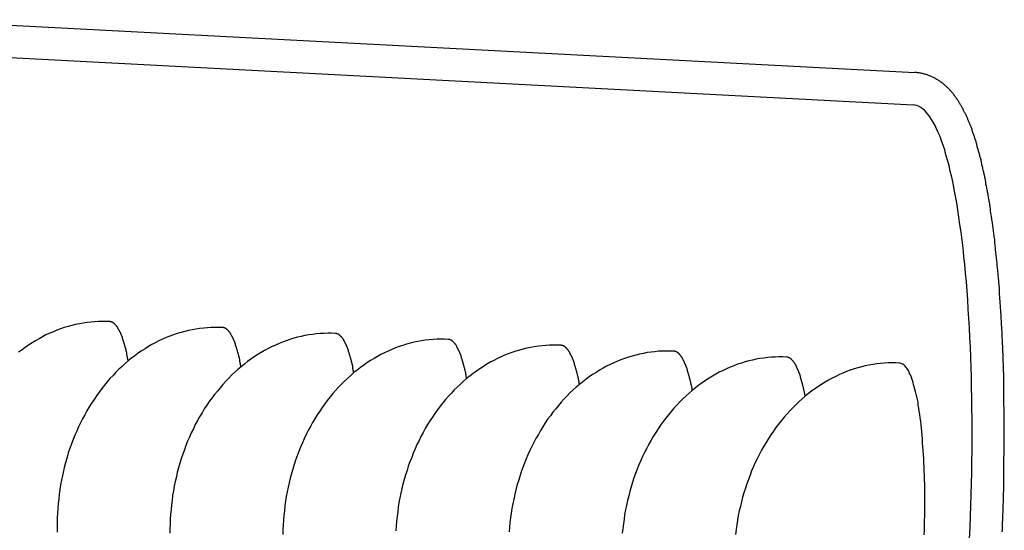
# Model space of a CAD drawing. Extents: x 239 to 8983, y 80 to 6566.
# Drawn here: x 1939 to 1971, y 481 to 498 of the extents above; entities that cross this region are included whole.
import ezdxf

# ---------------------------------------------------------------- set-up
doc = ezdxf.new("R2010")
doc.units = 0
doc.header["$LTSCALE"] = 250
doc.layers.add('SJC', color=1, linetype='CONTINUOUS')

msp = doc.modelspace()

# ---------------------------------------------------------------- linework, layer by layer
at = {"layer": 'SJC'}
for p, q in [((1935.853, 497.666), (1968.324, 495.965)), ((1935.799, 496.626), (1968.269, 494.924))]:
    msp.add_line(p, q, dxfattribs=at)
for points in [[(1971.14, 481.165, 0), (1971.15, 481.217, 0), (1971.15, 481.269, 0), (1971.15, 481.32, 0), (1971.15, 481.372, 0), (1971.15, 481.424, 0), (1971.15, 481.476, 0), (1971.16, 481.528, 0), (1971.16, 481.58, 0), (1971.16, 481.632, 0), (1971.16, 481.684, 0), (1971.16, 481.736, 0), (1971.17, 481.788, 0), (1971.17, 481.84, 0), (1971.17, 481.893, 0), (1971.17, 481.945, 0), (1971.17, 481.997, 0), (1971.17, 482.05, 0), (1971.18, 482.102, 0), (1971.18, 482.154, 0), (1971.18, 482.207, 0), (1971.18, 482.259, 0), (1971.18, 482.312, 0), (1971.18, 482.365, 0), (1971.18, 482.417, 0), (1971.19, 482.47, 0), (1971.19, 482.523, 0), (1971.19, 482.575, 0), (1971.19, 482.628, 0), (1971.19, 482.681, 0), (1971.19, 482.734, 0), (1971.19, 482.787, 0), (1971.19, 482.84, 0), (1971.19, 482.892, 0), (1971.2, 482.945, 0), (1971.2, 482.998, 0), (1971.2, 483.051, 0), (1971.2, 483.104, 0), (1971.2, 483.157, 0), (1971.2, 483.21, 0), (1971.2, 483.263, 0), (1971.2, 483.316, 0), (1971.2, 483.37, 0), (1971.2, 483.423, 0), (1971.2, 483.476, 0), (1971.2, 483.529, 0), (1971.2, 483.582, 0), (1971.21, 483.635, 0), (1971.21, 483.688, 0), (1971.21, 483.741, 0), (1971.21, 483.794, 0), (1971.21, 483.848, 0), (1971.21, 483.901, 0), (1971.21, 483.954, 0), (1971.21, 484.007, 0), (1971.21, 484.06, 0), (1971.21, 484.113, 0), (1971.21, 484.167, 0), (1971.21, 484.22, 0), (1971.21, 484.273, 0), (1971.21, 484.326, 0), (1971.21, 484.379, 0), (1971.21, 484.432, 0), (1971.21, 484.486, 0), (1971.21, 484.539, 0), (1971.21, 484.592, 0), (1971.21, 484.645, 0), (1971.21, 484.698, 0), (1971.21, 484.751, 0), (1971.21, 484.804, 0), (1971.21, 484.857, 0), (1971.21, 484.91, 0), (1971.21, 484.963, 0), (1971.21, 485.016, 0), (1971.21, 485.069, 0), (1971.21, 485.122, 0), (1971.21, 485.175, 0), (1971.2, 485.228, 0), (1971.2, 485.281, 0), (1971.2, 485.334, 0), (1971.2, 485.386, 0), (1971.2, 485.439, 0), (1971.2, 485.492, 0), (1971.2, 485.545, 0), (1971.2, 485.597, 0), (1971.2, 485.65, 0), (1971.2, 485.703, 0), (1971.2, 485.755, 0), (1971.2, 485.808, 0), (1971.2, 485.86, 0), (1971.19, 485.913, 0), (1971.19, 485.965, 0), (1971.19, 486.018, 0), (1971.19, 486.07, 0), (1971.19, 486.122, 0), (1971.19, 486.175, 0), (1971.19, 486.227, 0), (1971.19, 486.279, 0), (1971.18, 486.331, 0), (1971.18, 486.383, 0), (1971.18, 486.436, 0), (1971.18, 486.488, 0), (1971.18, 486.539, 0), (1971.18, 486.591, 0), (1971.17, 486.643, 0), (1971.17, 486.695, 0), (1971.17, 486.747, 0), (1971.17, 486.798, 0), (1971.17, 486.85, 0), (1971.17, 486.902, 0), (1971.16, 486.953, 0), (1971.16, 487.005, 0), (1971.16, 487.056, 0), (1971.16, 487.107, 0), (1971.16, 487.159, 0), (1971.15, 487.21, 0), (1971.15, 487.261, 0), (1971.15, 487.312, 0), (1971.15, 487.363, 0), (1971.14, 487.414, 0), (1971.14, 487.465, 0), (1971.14, 487.516, 0), (1971.14, 487.566, 0), (1971.14, 487.617, 0), (1971.13, 487.667, 0), (1971.13, 487.718, 0), (1971.13, 487.768, 0), (1971.12, 487.818, 0), (1971.12, 487.868, 0), (1971.12, 487.918, 0), (1971.12, 487.968, 0), (1971.11, 488.018, 0), (1971.11, 488.068, 0), (1971.11, 488.117, 0), (1971.11, 488.167, 0), (1971.1, 488.216, 0), (1971.1, 488.266, 0), (1971.1, 488.315, 0), (1971.09, 488.364, 0), (1971.09, 488.413, 0), (1971.09, 488.462, 0), (1971.08, 488.511, 0), (1971.08, 488.559, 0), (1971.08, 488.608, 0), (1971.07, 488.656, 0), (1971.07, 488.705, 0), (1971.07, 488.753, 0), (1971.06, 488.801, 0), (1971.06, 488.849, 0), (1971.06, 488.897, 0), (1971.05, 488.945, 0), (1971.05, 488.992, 0), (1971.05, 489.04, 0), (1971.04, 489.087, 0), (1971.04, 489.135, 0), (1971.03, 489.182, 0), (1971.03, 489.229, 0), (1971.03, 489.276, 0), (1971.02, 489.323, 0), (1971.02, 489.37, 0), (1971.01, 489.416, 0), (1971.01, 489.463, 0), (1971.01, 489.509, 0), (1971, 489.556, 0), (1971, 489.602, 0), (1970.99, 489.648, 0), (1970.99, 489.694, 0), (1970.98, 489.739, 0), (1970.98, 489.785, 0), (1970.98, 489.83, 0), (1970.97, 489.876, 0), (1970.97, 489.921, 0), (1970.96, 489.966, 0), (1970.96, 490.011, 0), (1970.95, 490.056, 0), (1970.95, 490.101, 0), (1970.94, 490.145, 0), (1970.94, 490.19, 0), (1970.93, 490.234, 0), (1970.93, 490.278, 0), (1970.93, 490.322, 0), (1970.92, 490.366, 0), (1970.92, 490.41, 0), (1970.91, 490.454, 0), (1970.91, 490.497, 0), (1970.9, 490.541, 0), (1970.9, 490.584, 0), (1970.89, 490.627, 0), (1970.88, 490.67, 0), (1970.88, 490.713, 0), (1970.87, 490.755, 0), (1970.87, 490.798, 0), (1970.86, 490.84, 0), (1970.86, 490.882, 0), (1970.85, 490.924, 0), (1970.85, 490.966, 0), (1970.84, 491.008, 0), (1970.84, 491.049, 0), (1970.83, 491.091, 0), (1970.83, 491.132, 0), (1970.82, 491.173, 0), (1970.81, 491.214, 0), (1970.81, 491.255, 0), (1970.8, 491.296, 0), (1970.8, 491.336, 0), (1970.79, 491.377, 0), (1970.78, 491.417, 0), (1970.78, 491.457, 0), (1970.77, 491.497, 0), (1970.77, 491.537, 0), (1970.76, 491.576, 0), (1970.75, 491.616, 0), (1970.75, 491.655, 0), (1970.74, 491.694, 0), (1970.74, 491.733, 0), (1970.73, 491.772, 0), (1970.72, 491.81, 0), (1970.72, 491.849, 0), (1970.71, 491.887, 0), (1970.7, 491.925, 0), (1970.7, 491.963, 0), (1970.69, 492.001, 0), (1970.69, 492.039, 0), (1970.68, 492.076, 0), (1970.67, 492.113, 0), (1970.67, 492.15, 0), (1970.66, 492.187, 0), (1970.65, 492.224, 0), (1970.65, 492.26, 0), (1970.64, 492.297, 0), (1970.63, 492.333, 0), (1970.62, 492.369, 0), (1970.62, 492.405, 0), (1970.61, 492.441, 0), (1970.6, 492.476, 0), (1970.6, 492.511, 0), (1970.59, 492.547, 0), (1970.58, 492.582, 0), (1970.58, 492.616, 0), (1970.57, 492.651, 0), (1970.56, 492.685, 0), (1970.55, 492.72, 0), (1970.55, 492.754, 0), (1970.54, 492.787, 0), (1970.53, 492.821, 0), (1970.52, 492.855, 0), (1970.52, 492.888, 0), (1970.51, 492.921, 0), (1970.5, 492.954, 0), (1970.49, 492.987, 0), (1970.49, 493.019, 0), (1970.48, 493.051, 0), (1970.47, 493.084, 0), (1970.46, 493.116, 0), (1970.46, 493.147, 0), (1970.45, 493.179, 0), (1970.44, 493.21, 0), (1970.43, 493.241, 0), (1970.42, 493.272, 0), (1970.42, 493.303, 0), (1970.41, 493.334, 0), (1970.4, 493.364, 0), (1970.39, 493.394, 0), (1970.38, 493.424, 0), (1970.38, 493.453, 0), (1970.37, 493.483, 0), (1970.36, 493.512, 0), (1970.35, 493.541, 0), (1970.34, 493.57, 0), (1970.34, 493.599, 0), (1970.33, 493.627, 0), (1970.32, 493.655, 0), (1970.31, 493.683, 0), (1970.3, 493.711, 0), (1970.3, 493.739, 0), (1970.29, 493.767, 0), (1970.28, 493.794, 0), (1970.27, 493.821, 0), (1970.26, 493.848, 0), (1970.25, 493.875, 0), (1970.25, 493.901, 0), (1970.24, 493.928, 0), (1970.23, 493.954, 0), (1970.22, 493.98, 0), (1970.21, 494.006, 0), (1970.2, 494.032, 0), (1970.19, 494.058, 0), (1970.18, 494.083, 0), (1970.18, 494.109, 0), (1970.17, 494.134, 0), (1970.16, 494.159, 0), (1970.15, 494.184, 0), (1970.14, 494.209, 0), (1970.13, 494.233, 0), (1970.12, 494.258, 0), (1970.11, 494.282, 0), (1970.1, 494.306, 0), (1970.09, 494.33, 0), (1970.08, 494.354, 0), (1970.07, 494.378, 0), (1970.06, 494.402, 0), (1970.05, 494.426, 0), (1970.04, 494.449, 0), (1970.03, 494.472, 0), (1970.02, 494.496, 0), (1970.01, 494.519, 0), (1970, 494.542, 0), (1969.99, 494.565, 0), (1969.98, 494.588, 0), (1969.97, 494.611, 0), (1969.96, 494.633, 0), (1969.95, 494.656, 0), (1969.93, 494.678, 0), (1969.92, 494.701, 0), (1969.91, 494.723, 0), (1969.9, 494.745, 0), (1969.89, 494.767, 0), (1969.88, 494.789, 0), (1969.86, 494.811, 0), (1969.85, 494.833, 0), (1969.84, 494.855, 0), (1969.83, 494.877, 0), (1969.82, 494.899, 0), (1969.8, 494.92, 0), (1969.79, 494.942, 0), (1969.78, 494.963, 0), (1969.76, 494.985, 0), (1969.75, 495.006, 0), (1969.74, 495.027, 0), (1969.72, 495.048, 0), (1969.71, 495.069, 0), (1969.7, 495.09, 0), (1969.68, 495.11, 0), (1969.67, 495.13, 0), (1969.66, 495.15, 0), (1969.64, 495.17, 0), (1969.63, 495.189, 0), (1969.61, 495.208, 0), (1969.6, 495.227, 0), (1969.59, 495.246, 0), (1969.57, 495.265, 0), (1969.56, 495.284, 0), (1969.54, 495.302, 0), (1969.53, 495.32, 0), (1969.51, 495.338, 0), (1969.5, 495.356, 0), (1969.48, 495.373, 0), (1969.46, 495.391, 0), (1969.45, 495.408, 0), (1969.43, 495.425, 0), (1969.42, 495.442, 0), (1969.4, 495.459, 0), (1969.38, 495.476, 0), (1969.36, 495.493, 0), (1969.35, 495.509, 0), (1969.33, 495.525, 0), (1969.31, 495.542, 0), (1969.29, 495.558, 0), (1969.27, 495.574, 0), (1969.25, 495.589, 0), (1969.24, 495.605, 0), (1969.22, 495.621, 0), (1969.2, 495.636, 0), (1969.17, 495.652, 0), (1969.15, 495.667, 0), (1969.13, 495.682, 0), (1969.11, 495.696, 0), (1969.09, 495.711, 0), (1969.07, 495.725, 0), (1969.04, 495.739, 0), (1969.02, 495.753, 0), (1969, 495.766, 0), (1968.97, 495.779, 0), (1968.95, 495.792, 0), (1968.93, 495.804, 0), (1968.9, 495.816, 0), (1968.88, 495.828, 0), (1968.85, 495.839, 0), (1968.83, 495.85, 0), (1968.8, 495.861, 0), (1968.77, 495.871, 0), (1968.75, 495.88, 0), (1968.72, 495.89, 0), (1968.69, 495.898, 0), (1968.66, 495.906, 0), (1968.64, 495.914, 0), (1968.61, 495.921, 0), (1968.58, 495.928, 0), (1968.55, 495.934, 0), (1968.52, 495.94, 0), (1968.5, 495.945, 0), (1968.47, 495.95, 0), (1968.44, 495.954, 0), (1968.41, 495.957, 0), (1968.38, 495.96, 0), (1968.35, 495.963, 0), (1968.32, 495.965, 0)], [(1970.09, 480.942, 0), (1970.11, 481.299, 0), (1970.12, 481.655, 0), (1970.13, 482.011, 0), (1970.14, 482.366, 0), (1970.15, 482.719, 0), (1970.16, 483.071, 0), (1970.16, 483.421, 0), (1970.17, 483.77, 0), (1970.17, 484.116, 0), (1970.17, 484.461, 0), (1970.17, 484.802, 0), (1970.16, 485.141, 0), (1970.16, 485.478, 0), (1970.15, 485.811, 0), (1970.15, 486.14, 0), (1970.14, 486.467, 0), (1970.13, 486.789, 0), (1970.12, 487.108, 0), (1970.1, 487.423, 0), (1970.09, 487.733, 0), (1970.07, 488.039, 0), (1970.05, 488.341, 0), (1970.03, 488.637, 0), (1970.01, 488.929, 0), (1969.99, 489.215, 0), (1969.96, 489.497, 0), (1969.94, 489.772, 0), (1969.91, 490.042, 0), (1969.88, 490.306, 0), (1969.85, 490.564, 0), (1969.82, 490.816, 0), (1969.78, 491.062, 0), (1969.75, 491.301, 0), (1969.71, 491.534, 0), (1969.68, 491.76, 0), (1969.64, 491.979, 0), (1969.6, 492.191, 0), (1969.56, 492.396, 0), (1969.52, 492.593, 0), (1969.47, 492.784, 0), (1969.43, 492.967, 0), (1969.38, 493.142, 0), (1969.33, 493.309, 0), (1969.29, 493.469, 0), (1969.24, 493.621, 0), (1969.19, 493.765, 0), (1969.14, 493.9, 0), (1969.08, 494.028, 0), (1969.03, 494.147, 0), (1968.98, 494.258, 0), (1968.92, 494.361, 0), (1968.87, 494.455, 0), (1968.81, 494.541, 0), (1968.75, 494.618, 0), (1968.69, 494.687, 0), (1968.64, 494.747, 0), (1968.58, 494.798, 0), (1968.52, 494.841, 0), (1968.45, 494.875, 0), (1968.39, 494.9, 0), (1968.33, 494.917, 0), (1968.27, 494.924, 0)], [(1942.4, 487.936, 0), (1942.27, 487.94, 0), (1942.15, 487.941, 0), (1942.03, 487.938, 0), (1941.91, 487.931, 0), (1941.78, 487.921, 0), (1941.66, 487.906, 0), (1941.54, 487.888, 0), (1941.42, 487.867, 0), (1941.29, 487.841, 0), (1941.17, 487.812, 0), (1941.05, 487.779, 0), (1940.93, 487.743, 0), (1940.81, 487.703, 0), (1940.69, 487.659, 0), (1940.58, 487.612, 0), (1940.46, 487.561, 0), (1940.34, 487.506, 0), (1940.23, 487.448, 0), (1940.12, 487.387, 0), (1940, 487.322, 0), (1939.89, 487.254, 0), (1939.78, 487.182, 0), (1939.67, 487.107, 0), (1939.57, 487.029, 0), (1939.46, 486.948, 0)], [(1942.99, 486.672, 0), (1942.99, 486.691, 0), (1942.98, 486.709, 0), (1942.98, 486.728, 0), (1942.98, 486.746, 0), (1942.97, 486.764, 0), (1942.97, 486.782, 0), (1942.97, 486.8, 0), (1942.96, 486.818, 0), (1942.96, 486.836, 0), (1942.95, 486.853, 0), (1942.95, 486.871, 0), (1942.95, 486.888, 0), (1942.94, 486.905, 0), (1942.94, 486.922, 0), (1942.94, 486.939, 0), (1942.93, 486.956, 0), (1942.93, 486.973, 0), (1942.92, 486.989, 0), (1942.92, 487.006, 0), (1942.92, 487.022, 0), (1942.91, 487.038, 0), (1942.91, 487.054, 0), (1942.91, 487.07, 0), (1942.9, 487.086, 0), (1942.9, 487.102, 0), (1942.89, 487.117, 0), (1942.89, 487.132, 0), (1942.88, 487.148, 0), (1942.88, 487.163, 0), (1942.88, 487.178, 0), (1942.87, 487.192, 0), (1942.87, 487.207, 0), (1942.86, 487.222, 0), (1942.86, 487.236, 0), (1942.86, 487.25, 0), (1942.85, 487.264, 0), (1942.85, 487.278, 0), (1942.84, 487.292, 0), (1942.84, 487.306, 0), (1942.83, 487.319, 0), (1942.83, 487.333, 0), (1942.83, 487.346, 0), (1942.82, 487.359, 0), (1942.82, 487.372, 0), (1942.81, 487.385, 0), (1942.81, 487.398, 0), (1942.8, 487.41, 0), (1942.8, 487.423, 0), (1942.8, 487.435, 0), (1942.79, 487.447, 0), (1942.79, 487.459, 0), (1942.78, 487.471, 0), (1942.78, 487.483, 0), (1942.77, 487.494, 0), (1942.77, 487.506, 0), (1942.76, 487.517, 0), (1942.76, 487.528, 0), (1942.75, 487.539, 0), (1942.75, 487.55, 0), (1942.75, 487.561, 0), (1942.74, 487.571, 0), (1942.74, 487.582, 0), (1942.73, 487.592, 0), (1942.73, 487.602, 0), (1942.72, 487.612, 0), (1942.72, 487.622, 0), (1942.71, 487.632, 0), (1942.71, 487.641, 0), (1942.7, 487.651, 0), (1942.7, 487.66, 0), (1942.69, 487.669, 0), (1942.69, 487.678, 0), (1942.68, 487.687, 0), (1942.68, 487.695, 0), (1942.67, 487.704, 0), (1942.67, 487.712, 0), (1942.66, 487.72, 0), (1942.66, 487.728, 0), (1942.65, 487.736, 0), (1942.65, 487.744, 0), (1942.64, 487.751, 0), (1942.64, 487.759, 0), (1942.63, 487.766, 0), (1942.63, 487.773, 0), (1942.62, 487.78, 0), (1942.62, 487.787, 0), (1942.61, 487.794, 0), (1942.61, 487.8, 0), (1942.6, 487.807, 0), (1942.6, 487.813, 0), (1942.59, 487.819, 0), (1942.59, 487.825, 0), (1942.58, 487.831, 0), (1942.58, 487.836, 0), (1942.57, 487.842, 0), (1942.57, 487.847, 0), (1942.56, 487.852, 0), (1942.56, 487.857, 0), (1942.55, 487.862, 0), (1942.55, 487.867, 0), (1942.54, 487.871, 0), (1942.54, 487.876, 0), (1942.53, 487.88, 0), (1942.53, 487.884, 0), (1942.52, 487.888, 0), (1942.52, 487.892, 0), (1942.51, 487.895, 0), (1942.5, 487.899, 0), (1942.5, 487.902, 0), (1942.49, 487.905, 0), (1942.49, 487.908, 0), (1942.48, 487.911, 0), (1942.48, 487.914, 0), (1942.47, 487.916, 0), (1942.47, 487.919, 0), (1942.46, 487.921, 0), (1942.46, 487.923, 0), (1942.45, 487.925, 0), (1942.45, 487.927, 0), (1942.44, 487.928, 0), (1942.43, 487.93, 0), (1942.43, 487.931, 0), (1942.42, 487.932, 0), (1942.42, 487.933, 0), (1942.41, 487.934, 0), (1942.41, 487.935, 0), (1942.4, 487.935, 0), (1942.4, 487.936, 0)], [(1946.03, 487.745, 0), (1945.91, 487.75, 0), (1945.78, 487.75, 0), (1945.66, 487.747, 0), (1945.54, 487.741, 0), (1945.42, 487.73, 0), (1945.29, 487.716, 0), (1945.17, 487.698, 0), (1945.05, 487.676, 0), (1944.93, 487.651, 0), (1944.81, 487.622, 0), (1944.69, 487.589, 0), (1944.57, 487.552, 0), (1944.45, 487.512, 0), (1944.33, 487.468, 0), (1944.21, 487.421, 0), (1944.09, 487.37, 0), (1943.98, 487.316, 0), (1943.86, 487.258, 0), (1943.75, 487.196, 0), (1943.64, 487.131, 0), (1943.53, 487.063, 0), (1943.42, 486.992, 0), (1943.31, 486.917, 0), (1943.2, 486.839, 0), (1943.1, 486.757, 0), (1942.99, 486.673, 0), (1942.89, 486.585, 0), (1942.79, 486.494, 0), (1942.69, 486.401, 0), (1942.59, 486.304, 0), (1942.5, 486.204, 0), (1942.4, 486.102, 0), (1942.31, 485.997, 0), (1942.22, 485.889, 0), (1942.14, 485.779, 0), (1942.05, 485.665, 0), (1941.97, 485.55, 0), (1941.89, 485.432, 0), (1941.81, 485.311, 0), (1941.73, 485.189, 0), (1941.66, 485.064, 0), (1941.59, 484.937, 0), (1941.52, 484.808, 0), (1941.45, 484.677, 0), (1941.39, 484.544, 0), (1941.33, 484.409, 0), (1941.27, 484.272, 0), (1941.22, 484.134, 0), (1941.16, 483.994, 0), (1941.11, 483.853, 0), (1941.06, 483.71, 0), (1941.02, 483.566, 0), (1940.98, 483.421, 0), (1940.94, 483.274, 0), (1940.9, 483.126, 0), (1940.87, 482.978, 0), (1940.84, 482.829, 0), (1940.81, 482.678, 0), (1940.79, 482.527, 0), (1940.77, 482.376, 0), (1940.75, 482.224, 0), (1940.73, 482.071, 0), (1940.72, 481.918, 0), (1940.71, 481.765, 0), (1940.7, 481.612, 0), (1940.7, 481.459, 0), (1940.7, 481.305, 0), (1940.7, 481.152, 0)], [(1949.66, 487.555, 0), (1949.54, 487.559, 0), (1949.42, 487.56, 0), (1949.3, 487.557, 0), (1949.17, 487.55, 0), (1949.05, 487.54, 0), (1948.93, 487.526, 0), (1948.81, 487.508, 0), (1948.68, 487.486, 0), (1948.56, 487.46, 0), (1948.44, 487.431, 0), (1948.32, 487.398, 0), (1948.2, 487.362, 0), (1948.08, 487.322, 0), (1947.96, 487.278, 0), (1947.85, 487.231, 0), (1947.73, 487.18, 0), (1947.61, 487.125, 0), (1947.5, 487.067, 0), (1947.38, 487.006, 0), (1947.27, 486.941, 0), (1947.16, 486.873, 0), (1947.05, 486.801, 0), (1946.94, 486.726, 0), (1946.83, 486.648, 0), (1946.73, 486.567, 0), (1946.63, 486.482, 0), (1946.52, 486.395, 0), (1946.42, 486.304, 0), (1946.32, 486.21, 0), (1946.23, 486.114, 0), (1946.13, 486.014, 0), (1946.04, 485.912, 0), (1945.95, 485.806, 0), (1945.86, 485.699, 0), (1945.77, 485.588, 0), (1945.68, 485.475, 0), (1945.6, 485.359, 0), (1945.52, 485.241, 0), (1945.44, 485.121, 0), (1945.37, 484.998, 0), (1945.29, 484.873, 0), (1945.22, 484.746, 0), (1945.15, 484.617, 0), (1945.09, 484.486, 0), (1945.02, 484.353, 0), (1944.96, 484.218, 0), (1944.9, 484.082, 0), (1944.85, 483.943, 0), (1944.8, 483.804, 0), (1944.75, 483.662, 0), (1944.7, 483.52, 0), (1944.65, 483.375, 0), (1944.61, 483.23, 0), (1944.57, 483.084, 0), (1944.54, 482.936, 0), (1944.5, 482.788, 0), (1944.47, 482.638, 0), (1944.45, 482.488, 0), (1944.42, 482.337, 0), (1944.4, 482.185, 0), (1944.38, 482.033, 0), (1944.37, 481.881, 0), (1944.35, 481.728, 0), (1944.34, 481.575, 0), (1944.34, 481.422, 0), (1944.33, 481.268, 0), (1944.33, 481.115, 0)], [(1946.62, 486.481, 0), (1946.62, 486.5, 0), (1946.62, 486.519, 0), (1946.61, 486.537, 0), (1946.61, 486.556, 0), (1946.61, 486.574, 0), (1946.6, 486.592, 0), (1946.6, 486.61, 0), (1946.6, 486.628, 0), (1946.59, 486.645, 0), (1946.59, 486.663, 0), (1946.58, 486.68, 0), (1946.58, 486.698, 0), (1946.58, 486.715, 0), (1946.57, 486.732, 0), (1946.57, 486.749, 0), (1946.57, 486.766, 0), (1946.56, 486.782, 0), (1946.56, 486.799, 0), (1946.55, 486.815, 0), (1946.55, 486.832, 0), (1946.55, 486.848, 0), (1946.54, 486.864, 0), (1946.54, 486.88, 0), (1946.53, 486.896, 0), (1946.53, 486.911, 0), (1946.53, 486.927, 0), (1946.52, 486.942, 0), (1946.52, 486.957, 0), (1946.51, 486.972, 0), (1946.51, 486.987, 0), (1946.51, 487.002, 0), (1946.5, 487.017, 0), (1946.5, 487.031, 0), (1946.49, 487.046, 0), (1946.49, 487.06, 0), (1946.49, 487.074, 0), (1946.48, 487.088, 0), (1946.48, 487.102, 0), (1946.47, 487.115, 0), (1946.47, 487.129, 0), (1946.46, 487.142, 0), (1946.46, 487.156, 0), (1946.46, 487.169, 0), (1946.45, 487.182, 0), (1946.45, 487.195, 0), (1946.44, 487.207, 0), (1946.44, 487.22, 0), (1946.43, 487.232, 0), (1946.43, 487.245, 0), (1946.42, 487.257, 0), (1946.42, 487.269, 0), (1946.42, 487.281, 0), (1946.41, 487.292, 0), (1946.41, 487.304, 0), (1946.4, 487.315, 0), (1946.4, 487.327, 0), (1946.39, 487.338, 0), (1946.39, 487.349, 0), (1946.38, 487.36, 0), (1946.38, 487.37, 0), (1946.37, 487.381, 0), (1946.37, 487.391, 0), (1946.37, 487.402, 0), (1946.36, 487.412, 0), (1946.36, 487.422, 0), (1946.35, 487.431, 0), (1946.35, 487.441, 0), (1946.34, 487.451, 0), (1946.34, 487.46, 0), (1946.33, 487.469, 0), (1946.33, 487.478, 0), (1946.32, 487.487, 0), (1946.32, 487.496, 0), (1946.31, 487.505, 0), (1946.31, 487.513, 0), (1946.3, 487.522, 0), (1946.3, 487.53, 0), (1946.29, 487.538, 0), (1946.29, 487.546, 0), (1946.28, 487.553, 0), (1946.28, 487.561, 0), (1946.27, 487.568, 0), (1946.27, 487.576, 0), (1946.26, 487.583, 0), (1946.26, 487.59, 0), (1946.25, 487.597, 0), (1946.25, 487.603, 0), (1946.24, 487.61, 0), (1946.24, 487.616, 0), (1946.23, 487.622, 0), (1946.23, 487.629, 0), (1946.22, 487.634, 0), (1946.22, 487.64, 0), (1946.21, 487.646, 0), (1946.21, 487.651, 0), (1946.2, 487.657, 0), (1946.2, 487.662, 0), (1946.19, 487.667, 0), (1946.19, 487.672, 0), (1946.18, 487.676, 0), (1946.18, 487.681, 0), (1946.17, 487.685, 0), (1946.16, 487.689, 0), (1946.16, 487.694, 0), (1946.15, 487.697, 0), (1946.15, 487.701, 0), (1946.14, 487.705, 0), (1946.14, 487.708, 0), (1946.13, 487.712, 0), (1946.13, 487.715, 0), (1946.12, 487.718, 0), (1946.12, 487.721, 0), (1946.11, 487.723, 0), (1946.11, 487.726, 0), (1946.1, 487.728, 0), (1946.1, 487.73, 0), (1946.09, 487.733, 0), (1946.08, 487.734, 0), (1946.08, 487.736, 0), (1946.07, 487.738, 0), (1946.07, 487.739, 0), (1946.06, 487.741, 0), (1946.06, 487.742, 0), (1946.05, 487.743, 0), (1946.05, 487.744, 0), (1946.04, 487.744, 0), (1946.04, 487.745, 0), (1946.03, 487.745, 0)], [(1950.26, 486.291, 0), (1950.25, 486.31, 0), (1950.25, 486.328, 0), (1950.25, 486.347, 0), (1950.24, 486.365, 0), (1950.24, 486.383, 0), (1950.24, 486.401, 0), (1950.23, 486.419, 0), (1950.23, 486.437, 0), (1950.23, 486.455, 0), (1950.22, 486.473, 0), (1950.22, 486.49, 0), (1950.22, 486.507, 0), (1950.21, 486.525, 0), (1950.21, 486.542, 0), (1950.2, 486.559, 0), (1950.2, 486.575, 0), (1950.2, 486.592, 0), (1950.19, 486.609, 0), (1950.19, 486.625, 0), (1950.18, 486.641, 0), (1950.18, 486.657, 0), (1950.18, 486.673, 0), (1950.17, 486.689, 0), (1950.17, 486.705, 0), (1950.16, 486.721, 0), (1950.16, 486.736, 0), (1950.16, 486.752, 0), (1950.15, 486.767, 0), (1950.15, 486.782, 0), (1950.14, 486.797, 0), (1950.14, 486.812, 0), (1950.14, 486.826, 0), (1950.13, 486.841, 0), (1950.13, 486.855, 0), (1950.12, 486.869, 0), (1950.12, 486.883, 0), (1950.12, 486.897, 0), (1950.11, 486.911, 0), (1950.11, 486.925, 0), (1950.1, 486.939, 0), (1950.1, 486.952, 0), (1950.09, 486.965, 0), (1950.09, 486.978, 0), (1950.09, 486.991, 0), (1950.08, 487.004, 0), (1950.08, 487.017, 0), (1950.07, 487.03, 0), (1950.07, 487.042, 0), (1950.06, 487.054, 0), (1950.06, 487.066, 0), (1950.05, 487.078, 0), (1950.05, 487.09, 0), (1950.05, 487.102, 0), (1950.04, 487.114, 0), (1950.04, 487.125, 0), (1950.03, 487.136, 0), (1950.03, 487.147, 0), (1950.02, 487.158, 0), (1950.02, 487.169, 0), (1950.01, 487.18, 0), (1950.01, 487.19, 0), (1950, 487.201, 0), (1950, 487.211, 0), (1949.99, 487.221, 0), (1949.99, 487.231, 0), (1949.98, 487.241, 0), (1949.98, 487.251, 0), (1949.98, 487.26, 0), (1949.97, 487.27, 0), (1949.97, 487.279, 0), (1949.96, 487.288, 0), (1949.96, 487.297, 0), (1949.95, 487.306, 0), (1949.95, 487.314, 0), (1949.94, 487.323, 0), (1949.94, 487.331, 0), (1949.93, 487.339, 0), (1949.93, 487.347, 0), (1949.92, 487.355, 0), (1949.92, 487.363, 0), (1949.91, 487.371, 0), (1949.91, 487.378, 0), (1949.9, 487.385, 0), (1949.9, 487.392, 0), (1949.89, 487.399, 0), (1949.89, 487.406, 0), (1949.88, 487.413, 0), (1949.88, 487.419, 0), (1949.87, 487.426, 0), (1949.87, 487.432, 0), (1949.86, 487.438, 0), (1949.86, 487.444, 0), (1949.85, 487.45, 0), (1949.85, 487.455, 0), (1949.84, 487.461, 0), (1949.84, 487.466, 0), (1949.83, 487.471, 0), (1949.82, 487.476, 0), (1949.82, 487.481, 0), (1949.81, 487.486, 0), (1949.81, 487.49, 0), (1949.8, 487.495, 0), (1949.8, 487.499, 0), (1949.79, 487.503, 0), (1949.79, 487.507, 0), (1949.78, 487.511, 0), (1949.78, 487.514, 0), (1949.77, 487.518, 0), (1949.77, 487.521, 0), (1949.76, 487.524, 0), (1949.76, 487.527, 0), (1949.75, 487.53, 0), (1949.75, 487.533, 0), (1949.74, 487.535, 0), (1949.73, 487.538, 0), (1949.73, 487.54, 0), (1949.72, 487.542, 0), (1949.72, 487.544, 0), (1949.71, 487.546, 0), (1949.71, 487.547, 0), (1949.7, 487.549, 0), (1949.7, 487.55, 0), (1949.69, 487.551, 0), (1949.69, 487.552, 0), (1949.68, 487.553, 0), (1949.67, 487.554, 0), (1949.67, 487.554, 0), (1949.66, 487.555, 0)], [(1953.3, 487.364, 0), (1953.18, 487.369, 0), (1953.05, 487.37, 0), (1952.93, 487.367, 0), (1952.81, 487.36, 0), (1952.68, 487.349, 0), (1952.56, 487.335, 0), (1952.44, 487.317, 0), (1952.32, 487.295, 0), (1952.2, 487.27, 0), (1952.07, 487.241, 0), (1951.95, 487.208, 0), (1951.83, 487.171, 0), (1951.72, 487.131, 0), (1951.6, 487.088, 0), (1951.48, 487.04, 0), (1951.36, 486.989, 0), (1951.25, 486.935, 0), (1951.13, 486.877, 0), (1951.02, 486.815, 0), (1950.91, 486.751, 0), (1950.79, 486.682, 0), (1950.68, 486.611, 0), (1950.58, 486.536, 0), (1950.47, 486.458, 0), (1950.36, 486.376, 0), (1950.26, 486.292, 0), (1950.16, 486.204, 0), (1950.06, 486.113, 0), (1949.96, 486.02, 0), (1949.86, 485.923, 0), (1949.76, 485.824, 0), (1949.67, 485.721, 0), (1949.58, 485.616, 0), (1949.49, 485.508, 0), (1949.4, 485.398, 0), (1949.32, 485.285, 0), (1949.24, 485.169, 0), (1949.16, 485.051, 0), (1949.08, 484.931, 0), (1949, 484.808, 0), (1948.93, 484.683, 0), (1948.86, 484.556, 0), (1948.79, 484.427, 0), (1948.72, 484.296, 0), (1948.66, 484.163, 0), (1948.6, 484.028, 0), (1948.54, 483.891, 0), (1948.48, 483.753, 0), (1948.43, 483.613, 0), (1948.38, 483.472, 0), (1948.33, 483.329, 0), (1948.29, 483.185, 0), (1948.25, 483.04, 0), (1948.21, 482.893, 0), (1948.17, 482.746, 0), (1948.14, 482.597, 0), (1948.11, 482.448, 0), (1948.08, 482.297, 0), (1948.06, 482.147, 0), (1948.03, 481.995, 0), (1948.02, 481.843, 0), (1948, 481.69, 0), (1947.99, 481.538, 0), (1947.98, 481.384, 0), (1947.97, 481.231, 0), (1947.97, 481.078, 0)], [(1956.93, 487.174, 0), (1956.81, 487.178, 0), (1956.69, 487.179, 0), (1956.56, 487.176, 0), (1956.44, 487.169, 0), (1956.32, 487.159, 0), (1956.2, 487.145, 0), (1956.07, 487.127, 0), (1955.95, 487.105, 0), (1955.83, 487.079, 0), (1955.71, 487.05, 0), (1955.59, 487.017, 0), (1955.47, 486.981, 0), (1955.35, 486.941, 0), (1955.23, 486.897, 0), (1955.11, 486.85, 0), (1955, 486.799, 0), (1954.88, 486.744, 0), (1954.77, 486.686, 0), (1954.65, 486.625, 0), (1954.54, 486.56, 0), (1954.43, 486.492, 0), (1954.32, 486.42, 0), (1954.21, 486.345, 0), (1954.1, 486.267, 0), (1954, 486.186, 0), (1953.89, 486.101, 0), (1953.79, 486.014, 0), (1953.69, 485.923, 0), (1953.59, 485.829, 0), (1953.49, 485.733, 0), (1953.4, 485.633, 0), (1953.31, 485.531, 0), (1953.21, 485.426, 0), (1953.12, 485.318, 0), (1953.04, 485.207, 0), (1952.95, 485.094, 0), (1952.87, 484.979, 0), (1952.79, 484.861, 0), (1952.71, 484.74, 0), (1952.63, 484.617, 0), (1952.56, 484.493, 0), (1952.49, 484.366, 0), (1952.42, 484.236, 0), (1952.36, 484.105, 0), (1952.29, 483.972, 0), (1952.23, 483.837, 0), (1952.17, 483.701, 0), (1952.12, 483.563, 0), (1952.06, 483.423, 0), (1952.01, 483.281, 0), (1951.97, 483.139, 0), (1951.92, 482.995, 0), (1951.88, 482.849, 0), (1951.84, 482.703, 0), (1951.8, 482.555, 0), (1951.77, 482.407, 0), (1951.74, 482.257, 0), (1951.71, 482.107, 0), (1951.69, 481.956, 0), (1951.67, 481.805, 0), (1951.65, 481.652, 0), (1951.63, 481.5, 0), (1951.62, 481.347, 0), (1951.61, 481.194, 0)], [(1953.89, 486.101, 0), (1953.89, 486.119, 0), (1953.89, 486.138, 0), (1953.88, 486.156, 0), (1953.88, 486.175, 0), (1953.87, 486.193, 0), (1953.87, 486.211, 0), (1953.87, 486.229, 0), (1953.86, 486.247, 0), (1953.86, 486.265, 0), (1953.86, 486.282, 0), (1953.85, 486.3, 0), (1953.85, 486.317, 0), (1953.85, 486.334, 0), (1953.84, 486.351, 0), (1953.84, 486.368, 0), (1953.83, 486.385, 0), (1953.83, 486.402, 0), (1953.83, 486.418, 0), (1953.82, 486.435, 0), (1953.82, 486.451, 0), (1953.81, 486.467, 0), (1953.81, 486.483, 0), (1953.81, 486.499, 0), (1953.8, 486.515, 0), (1953.8, 486.53, 0), (1953.79, 486.546, 0), (1953.79, 486.561, 0), (1953.79, 486.576, 0), (1953.78, 486.591, 0), (1953.78, 486.606, 0), (1953.77, 486.621, 0), (1953.77, 486.636, 0), (1953.77, 486.65, 0), (1953.76, 486.665, 0), (1953.76, 486.679, 0), (1953.75, 486.693, 0), (1953.75, 486.707, 0), (1953.75, 486.721, 0), (1953.74, 486.735, 0), (1953.74, 486.748, 0), (1953.73, 486.762, 0), (1953.73, 486.775, 0), (1953.72, 486.788, 0), (1953.72, 486.801, 0), (1953.71, 486.814, 0), (1953.71, 486.827, 0), (1953.71, 486.839, 0), (1953.7, 486.852, 0), (1953.7, 486.864, 0), (1953.69, 486.876, 0), (1953.69, 486.888, 0), (1953.68, 486.9, 0), (1953.68, 486.912, 0), (1953.67, 486.923, 0), (1953.67, 486.935, 0), (1953.67, 486.946, 0), (1953.66, 486.957, 0), (1953.66, 486.968, 0), (1953.65, 486.979, 0), (1953.65, 486.989, 0), (1953.64, 487, 0), (1953.64, 487.01, 0), (1953.63, 487.021, 0), (1953.63, 487.031, 0), (1953.62, 487.041, 0), (1953.62, 487.051, 0), (1953.61, 487.06, 0), (1953.61, 487.07, 0), (1953.6, 487.079, 0), (1953.6, 487.088, 0), (1953.59, 487.097, 0), (1953.59, 487.106, 0), (1953.58, 487.115, 0), (1953.58, 487.124, 0), (1953.58, 487.132, 0), (1953.57, 487.141, 0), (1953.57, 487.149, 0), (1953.56, 487.157, 0), (1953.56, 487.165, 0), (1953.55, 487.173, 0), (1953.55, 487.18, 0), (1953.54, 487.188, 0), (1953.54, 487.195, 0), (1953.53, 487.202, 0), (1953.53, 487.209, 0), (1953.52, 487.216, 0), (1953.52, 487.222, 0), (1953.51, 487.229, 0), (1953.51, 487.235, 0), (1953.5, 487.242, 0), (1953.49, 487.248, 0), (1953.49, 487.254, 0), (1953.48, 487.259, 0), (1953.48, 487.265, 0), (1953.47, 487.27, 0), (1953.47, 487.276, 0), (1953.46, 487.281, 0), (1953.46, 487.286, 0), (1953.45, 487.291, 0), (1953.45, 487.295, 0), (1953.44, 487.3, 0), (1953.44, 487.304, 0), (1953.43, 487.309, 0), (1953.43, 487.313, 0), (1953.42, 487.317, 0), (1953.42, 487.32, 0), (1953.41, 487.324, 0), (1953.41, 487.327, 0), (1953.4, 487.331, 0), (1953.4, 487.334, 0), (1953.39, 487.337, 0), (1953.38, 487.34, 0), (1953.38, 487.342, 0), (1953.37, 487.345, 0), (1953.37, 487.347, 0), (1953.36, 487.35, 0), (1953.36, 487.352, 0), (1953.35, 487.354, 0), (1953.35, 487.355, 0), (1953.34, 487.357, 0), (1953.34, 487.358, 0), (1953.33, 487.36, 0), (1953.33, 487.361, 0), (1953.32, 487.362, 0), (1953.31, 487.363, 0), (1953.31, 487.363, 0), (1953.3, 487.364, 0), (1953.3, 487.364, 0)], [(1957.53, 485.91, 0), (1957.52, 485.929, 0), (1957.52, 485.947, 0), (1957.52, 485.966, 0), (1957.51, 485.984, 0), (1957.51, 486.002, 0), (1957.5, 486.021, 0), (1957.5, 486.039, 0), (1957.5, 486.056, 0), (1957.49, 486.074, 0), (1957.49, 486.092, 0), (1957.49, 486.109, 0), (1957.48, 486.126, 0), (1957.48, 486.144, 0), (1957.48, 486.161, 0), (1957.47, 486.178, 0), (1957.47, 486.194, 0), (1957.46, 486.211, 0), (1957.46, 486.228, 0), (1957.46, 486.244, 0), (1957.45, 486.26, 0), (1957.45, 486.277, 0), (1957.44, 486.293, 0), (1957.44, 486.308, 0), (1957.44, 486.324, 0), (1957.43, 486.34, 0), (1957.43, 486.355, 0), (1957.42, 486.371, 0), (1957.42, 486.386, 0), (1957.42, 486.401, 0), (1957.41, 486.416, 0), (1957.41, 486.431, 0), (1957.4, 486.445, 0), (1957.4, 486.46, 0), (1957.4, 486.474, 0), (1957.39, 486.488, 0), (1957.39, 486.503, 0), (1957.38, 486.517, 0), (1957.38, 486.53, 0), (1957.37, 486.544, 0), (1957.37, 486.558, 0), (1957.37, 486.571, 0), (1957.36, 486.584, 0), (1957.36, 486.597, 0), (1957.35, 486.61, 0), (1957.35, 486.623, 0), (1957.34, 486.636, 0), (1957.34, 486.649, 0), (1957.34, 486.661, 0), (1957.33, 486.673, 0), (1957.33, 486.685, 0), (1957.32, 486.697, 0), (1957.32, 486.709, 0), (1957.31, 486.721, 0), (1957.31, 486.733, 0), (1957.3, 486.744, 0), (1957.3, 486.755, 0), (1957.29, 486.766, 0), (1957.29, 486.777, 0), (1957.29, 486.788, 0), (1957.28, 486.799, 0), (1957.28, 486.81, 0), (1957.27, 486.82, 0), (1957.27, 486.83, 0), (1957.26, 486.84, 0), (1957.26, 486.85, 0), (1957.25, 486.86, 0), (1957.25, 486.87, 0), (1957.24, 486.879, 0), (1957.24, 486.889, 0), (1957.23, 486.898, 0), (1957.23, 486.907, 0), (1957.22, 486.916, 0), (1957.22, 486.925, 0), (1957.21, 486.933, 0), (1957.21, 486.942, 0), (1957.2, 486.95, 0), (1957.2, 486.958, 0), (1957.19, 486.966, 0), (1957.19, 486.974, 0), (1957.18, 486.982, 0), (1957.18, 486.99, 0), (1957.17, 486.997, 0), (1957.17, 487.004, 0), (1957.16, 487.012, 0), (1957.16, 487.018, 0), (1957.15, 487.025, 0), (1957.15, 487.032, 0), (1957.14, 487.039, 0), (1957.14, 487.045, 0), (1957.13, 487.051, 0), (1957.13, 487.057, 0), (1957.12, 487.063, 0), (1957.12, 487.069, 0), (1957.11, 487.075, 0), (1957.11, 487.08, 0), (1957.1, 487.085, 0), (1957.1, 487.09, 0), (1957.09, 487.095, 0), (1957.09, 487.1, 0), (1957.08, 487.105, 0), (1957.08, 487.11, 0), (1957.07, 487.114, 0), (1957.07, 487.118, 0), (1957.06, 487.122, 0), (1957.06, 487.126, 0), (1957.05, 487.13, 0), (1957.05, 487.134, 0), (1957.04, 487.137, 0), (1957.03, 487.14, 0), (1957.03, 487.143, 0), (1957.02, 487.146, 0), (1957.02, 487.149, 0), (1957.01, 487.152, 0), (1957.01, 487.155, 0), (1957, 487.157, 0), (1957, 487.159, 0), (1956.99, 487.161, 0), (1956.99, 487.163, 0), (1956.98, 487.165, 0), (1956.98, 487.167, 0), (1956.97, 487.168, 0), (1956.96, 487.169, 0), (1956.96, 487.17, 0), (1956.95, 487.171, 0), (1956.95, 487.172, 0), (1956.94, 487.173, 0), (1956.94, 487.173, 0), (1956.93, 487.174, 0)], [(1960.57, 486.983, 0), (1960.44, 486.988, 0), (1960.32, 486.989, 0), (1960.2, 486.986, 0), (1960.07, 486.979, 0), (1959.95, 486.968, 0), (1959.83, 486.954, 0), (1959.71, 486.936, 0), (1959.59, 486.914, 0), (1959.46, 486.889, 0), (1959.34, 486.86, 0), (1959.22, 486.827, 0), (1959.1, 486.791, 0), (1958.98, 486.75, 0), (1958.86, 486.707, 0), (1958.75, 486.659, 0), (1958.63, 486.608, 0), (1958.51, 486.554, 0), (1958.4, 486.496, 0), (1958.29, 486.435, 0), (1958.17, 486.37, 0), (1958.06, 486.301, 0), (1957.95, 486.23, 0), (1957.84, 486.155, 0), (1957.74, 486.077, 0), (1957.63, 485.995, 0), (1957.53, 485.911, 0), (1957.42, 485.823, 0), (1957.32, 485.733, 0), (1957.22, 485.639, 0), (1957.13, 485.542, 0), (1957.03, 485.443, 0), (1956.94, 485.34, 0), (1956.85, 485.235, 0), (1956.76, 485.127, 0), (1956.67, 485.017, 0), (1956.59, 484.904, 0), (1956.5, 484.788, 0), (1956.42, 484.67, 0), (1956.34, 484.55, 0), (1956.27, 484.427, 0), (1956.2, 484.302, 0), (1956.12, 484.175, 0), (1956.06, 484.046, 0), (1955.99, 483.915, 0), (1955.93, 483.782, 0), (1955.86, 483.647, 0), (1955.81, 483.51, 0), (1955.75, 483.372, 0), (1955.7, 483.232, 0), (1955.65, 483.091, 0), (1955.6, 482.948, 0), (1955.56, 482.804, 0), (1955.51, 482.659, 0), (1955.47, 482.512, 0), (1955.44, 482.365, 0), (1955.41, 482.216, 0), (1955.38, 482.067, 0), (1955.35, 481.917, 0), (1955.32, 481.766, 0), (1955.3, 481.614, 0), (1955.28, 481.462, 0), (1955.27, 481.31, 0), (1955.26, 481.157, 0)], [(1961.16, 485.72, 0), (1961.16, 485.738, 0), (1961.15, 485.757, 0), (1961.15, 485.775, 0), (1961.15, 485.794, 0), (1961.14, 485.812, 0), (1961.14, 485.83, 0), (1961.14, 485.848, 0), (1961.13, 485.866, 0), (1961.13, 485.884, 0), (1961.12, 485.901, 0), (1961.12, 485.919, 0), (1961.12, 485.936, 0), (1961.11, 485.953, 0), (1961.11, 485.97, 0), (1961.11, 485.987, 0), (1961.1, 486.004, 0), (1961.1, 486.021, 0), (1961.09, 486.037, 0), (1961.09, 486.054, 0), (1961.09, 486.07, 0), (1961.08, 486.086, 0), (1961.08, 486.102, 0), (1961.07, 486.118, 0), (1961.07, 486.134, 0), (1961.07, 486.149, 0), (1961.06, 486.165, 0), (1961.06, 486.18, 0), (1961.05, 486.195, 0), (1961.05, 486.21, 0), (1961.05, 486.225, 0), (1961.04, 486.24, 0), (1961.04, 486.255, 0), (1961.03, 486.269, 0), (1961.03, 486.284, 0), (1961.03, 486.298, 0), (1961.02, 486.312, 0), (1961.02, 486.326, 0), (1961.01, 486.34, 0), (1961.01, 486.354, 0), (1961, 486.367, 0), (1961, 486.381, 0), (1961, 486.394, 0), (1960.99, 486.407, 0), (1960.99, 486.42, 0), (1960.98, 486.433, 0), (1960.98, 486.446, 0), (1960.97, 486.458, 0), (1960.97, 486.471, 0), (1960.96, 486.483, 0), (1960.96, 486.495, 0), (1960.96, 486.507, 0), (1960.95, 486.519, 0), (1960.95, 486.531, 0), (1960.94, 486.542, 0), (1960.94, 486.554, 0), (1960.93, 486.565, 0), (1960.93, 486.576, 0), (1960.92, 486.587, 0), (1960.92, 486.598, 0), (1960.91, 486.609, 0), (1960.91, 486.619, 0), (1960.91, 486.63, 0), (1960.9, 486.64, 0), (1960.9, 486.65, 0), (1960.89, 486.66, 0), (1960.89, 486.67, 0), (1960.88, 486.679, 0), (1960.88, 486.689, 0), (1960.87, 486.698, 0), (1960.87, 486.708, 0), (1960.86, 486.717, 0), (1960.86, 486.726, 0), (1960.85, 486.734, 0), (1960.85, 486.743, 0), (1960.84, 486.751, 0), (1960.84, 486.76, 0), (1960.83, 486.768, 0), (1960.83, 486.776, 0), (1960.82, 486.784, 0), (1960.82, 486.792, 0), (1960.81, 486.799, 0), (1960.81, 486.807, 0), (1960.8, 486.814, 0), (1960.8, 486.821, 0), (1960.79, 486.828, 0), (1960.79, 486.835, 0), (1960.78, 486.842, 0), (1960.78, 486.848, 0), (1960.77, 486.854, 0), (1960.77, 486.861, 0), (1960.76, 486.867, 0), (1960.76, 486.873, 0), (1960.75, 486.878, 0), (1960.75, 486.884, 0), (1960.74, 486.89, 0), (1960.74, 486.895, 0), (1960.73, 486.9, 0), (1960.73, 486.905, 0), (1960.72, 486.91, 0), (1960.72, 486.915, 0), (1960.71, 486.919, 0), (1960.71, 486.923, 0), (1960.7, 486.928, 0), (1960.7, 486.932, 0), (1960.69, 486.936, 0), (1960.68, 486.939, 0), (1960.68, 486.943, 0), (1960.67, 486.947, 0), (1960.67, 486.95, 0), (1960.66, 486.953, 0), (1960.66, 486.956, 0), (1960.65, 486.959, 0), (1960.65, 486.962, 0), (1960.64, 486.964, 0), (1960.64, 486.966, 0), (1960.63, 486.969, 0), (1960.63, 486.971, 0), (1960.62, 486.973, 0), (1960.61, 486.974, 0), (1960.61, 486.976, 0), (1960.6, 486.978, 0), (1960.6, 486.979, 0), (1960.59, 486.98, 0), (1960.59, 486.981, 0), (1960.58, 486.982, 0), (1960.58, 486.982, 0), (1960.57, 486.983, 0), (1960.57, 486.983, 0)], [(1964.2, 486.793, 0), (1964.08, 486.797, 0), (1963.95, 486.798, 0), (1963.83, 486.795, 0), (1963.71, 486.788, 0), (1963.59, 486.778, 0), (1963.46, 486.764, 0), (1963.34, 486.746, 0), (1963.22, 486.724, 0), (1963.1, 486.699, 0), (1962.98, 486.669, 0), (1962.86, 486.637, 0), (1962.74, 486.6, 0), (1962.62, 486.56, 0), (1962.5, 486.516, 0), (1962.38, 486.469, 0), (1962.26, 486.418, 0), (1962.15, 486.363, 0), (1962.03, 486.306, 0), (1961.92, 486.244, 0), (1961.81, 486.179, 0), (1961.7, 486.111, 0), (1961.59, 486.039, 0), (1961.48, 485.965, 0), (1961.37, 485.886, 0), (1961.26, 485.805, 0), (1961.16, 485.721, 0), (1961.06, 485.633, 0), (1960.96, 485.542, 0), (1960.86, 485.448, 0), (1960.76, 485.352, 0), (1960.67, 485.252, 0), (1960.57, 485.15, 0), (1960.48, 485.045, 0), (1960.39, 484.937, 0), (1960.31, 484.826, 0), (1960.22, 484.713, 0), (1960.14, 484.598, 0), (1960.06, 484.48, 0), (1959.98, 484.359, 0), (1959.9, 484.237, 0), (1959.83, 484.112, 0), (1959.76, 483.985, 0), (1959.69, 483.856, 0), (1959.62, 483.724, 0), (1959.56, 483.591, 0), (1959.5, 483.457, 0), (1959.44, 483.32, 0), (1959.38, 483.182, 0), (1959.33, 483.042, 0), (1959.28, 482.901, 0), (1959.23, 482.758, 0), (1959.19, 482.614, 0), (1959.15, 482.468, 0), (1959.11, 482.322, 0), (1959.07, 482.174, 0), (1959.04, 482.026, 0), (1959.01, 481.876, 0), (1958.98, 481.726, 0), (1958.96, 481.575, 0), (1958.94, 481.424, 0), (1958.92, 481.272, 0), (1958.9, 481.119, 0)], [(1967.83, 486.602, 0), (1967.71, 486.607, 0), (1967.59, 486.608, 0), (1967.47, 486.605, 0), (1967.34, 486.598, 0), (1967.22, 486.588, 0), (1967.1, 486.573, 0), (1966.97, 486.555, 0), (1966.85, 486.534, 0), (1966.73, 486.508, 0), (1966.61, 486.479, 0), (1966.49, 486.446, 0), (1966.37, 486.41, 0), (1966.25, 486.37, 0), (1966.13, 486.326, 0), (1966.01, 486.278, 0), (1965.9, 486.227, 0), (1965.78, 486.173, 0), (1965.67, 486.115, 0), (1965.55, 486.054, 0), (1965.44, 485.989, 0), (1965.33, 485.921, 0), (1965.22, 485.849, 0), (1965.11, 485.774, 0), (1965, 485.696, 0), (1964.9, 485.615, 0), (1964.79, 485.53, 0), (1964.69, 485.442, 0), (1964.59, 485.352, 0), (1964.49, 485.258, 0), (1964.4, 485.161, 0), (1964.3, 485.062, 0), (1964.21, 484.959, 0), (1964.12, 484.854, 0), (1964.03, 484.746, 0), (1963.94, 484.636, 0), (1963.85, 484.523, 0), (1963.77, 484.407, 0), (1963.69, 484.289, 0), (1963.61, 484.169, 0), (1963.54, 484.046, 0), (1963.46, 483.921, 0), (1963.39, 483.794, 0), (1963.32, 483.665, 0), (1963.26, 483.534, 0), (1963.19, 483.401, 0), (1963.13, 483.266, 0), (1963.07, 483.13, 0), (1963.02, 482.991, 0), (1962.97, 482.851, 0), (1962.92, 482.71, 0), (1962.87, 482.567, 0), (1962.82, 482.423, 0), (1962.78, 482.278, 0), (1962.74, 482.131, 0), (1962.71, 481.984, 0), (1962.67, 481.835, 0), (1962.64, 481.686, 0), (1962.62, 481.536, 0), (1962.59, 481.385, 0), (1962.57, 481.233, 0), (1962.55, 481.081, 0)], [(1964.79, 485.529, 0), (1964.79, 485.548, 0), (1964.79, 485.567, 0), (1964.78, 485.585, 0), (1964.78, 485.603, 0), (1964.78, 485.622, 0), (1964.77, 485.64, 0), (1964.77, 485.658, 0), (1964.77, 485.675, 0), (1964.76, 485.693, 0), (1964.76, 485.711, 0), (1964.75, 485.728, 0), (1964.75, 485.746, 0), (1964.75, 485.763, 0), (1964.74, 485.78, 0), (1964.74, 485.797, 0), (1964.74, 485.814, 0), (1964.73, 485.83, 0), (1964.73, 485.847, 0), (1964.72, 485.863, 0), (1964.72, 485.879, 0), (1964.72, 485.896, 0), (1964.71, 485.912, 0), (1964.71, 485.928, 0), (1964.7, 485.943, 0), (1964.7, 485.959, 0), (1964.7, 485.974, 0), (1964.69, 485.99, 0), (1964.69, 486.005, 0), (1964.68, 486.02, 0), (1964.68, 486.035, 0), (1964.68, 486.05, 0), (1964.67, 486.064, 0), (1964.67, 486.079, 0), (1964.66, 486.093, 0), (1964.66, 486.108, 0), (1964.66, 486.122, 0), (1964.65, 486.136, 0), (1964.65, 486.15, 0), (1964.64, 486.163, 0), (1964.64, 486.177, 0), (1964.63, 486.19, 0), (1964.63, 486.203, 0), (1964.63, 486.217, 0), (1964.62, 486.23, 0), (1964.62, 486.242, 0), (1964.61, 486.255, 0), (1964.61, 486.268, 0), (1964.6, 486.28, 0), (1964.6, 486.292, 0), (1964.59, 486.305, 0), (1964.59, 486.317, 0), (1964.59, 486.328, 0), (1964.58, 486.34, 0), (1964.58, 486.352, 0), (1964.57, 486.363, 0), (1964.57, 486.374, 0), (1964.56, 486.386, 0), (1964.56, 486.397, 0), (1964.55, 486.407, 0), (1964.55, 486.418, 0), (1964.54, 486.429, 0), (1964.54, 486.439, 0), (1964.53, 486.449, 0), (1964.53, 486.459, 0), (1964.53, 486.469, 0), (1964.52, 486.479, 0), (1964.52, 486.489, 0), (1964.51, 486.498, 0), (1964.51, 486.508, 0), (1964.5, 486.517, 0), (1964.5, 486.526, 0), (1964.49, 486.535, 0), (1964.49, 486.544, 0), (1964.48, 486.553, 0), (1964.48, 486.561, 0), (1964.47, 486.569, 0), (1964.47, 486.578, 0), (1964.46, 486.586, 0), (1964.46, 486.593, 0), (1964.45, 486.601, 0), (1964.45, 486.609, 0), (1964.44, 486.616, 0), (1964.44, 486.623, 0), (1964.43, 486.631, 0), (1964.43, 486.638, 0), (1964.42, 486.644, 0), (1964.42, 486.651, 0), (1964.41, 486.658, 0), (1964.41, 486.664, 0), (1964.4, 486.67, 0), (1964.4, 486.676, 0), (1964.39, 486.682, 0), (1964.39, 486.688, 0), (1964.38, 486.694, 0), (1964.38, 486.699, 0), (1964.37, 486.704, 0), (1964.37, 486.71, 0), (1964.36, 486.715, 0), (1964.36, 486.719, 0), (1964.35, 486.724, 0), (1964.34, 486.729, 0), (1964.34, 486.733, 0), (1964.33, 486.737, 0), (1964.33, 486.741, 0), (1964.32, 486.745, 0), (1964.32, 486.749, 0), (1964.31, 486.753, 0), (1964.31, 486.756, 0), (1964.3, 486.759, 0), (1964.3, 486.763, 0), (1964.29, 486.766, 0), (1964.29, 486.768, 0), (1964.28, 486.771, 0), (1964.28, 486.774, 0), (1964.27, 486.776, 0), (1964.26, 486.778, 0), (1964.26, 486.78, 0), (1964.25, 486.782, 0), (1964.25, 486.784, 0), (1964.24, 486.786, 0), (1964.24, 486.787, 0), (1964.23, 486.788, 0), (1964.23, 486.79, 0), (1964.22, 486.791, 0), (1964.22, 486.791, 0), (1964.21, 486.792, 0), (1964.2, 486.793, 0), (1964.2, 486.793, 0)], [(1968.63, 481.066, 0), (1968.64, 481.218, 0), (1968.64, 481.369, 0), (1968.64, 481.52, 0), (1968.65, 481.67, 0), (1968.65, 481.82, 0), (1968.65, 481.968, 0), (1968.65, 482.116, 0), (1968.65, 482.262, 0), (1968.65, 482.408, 0), (1968.65, 482.552, 0), (1968.65, 482.694, 0), (1968.64, 482.836, 0), (1968.64, 482.976, 0), (1968.63, 483.114, 0), (1968.63, 483.251, 0), (1968.62, 483.386, 0), (1968.62, 483.519, 0), (1968.61, 483.65, 0), (1968.6, 483.779, 0), (1968.59, 483.906, 0), (1968.58, 484.031, 0), (1968.57, 484.154, 0), (1968.56, 484.274, 0), (1968.55, 484.393, 0), (1968.54, 484.508, 0), (1968.53, 484.621, 0), (1968.52, 484.732, 0), (1968.5, 484.84, 0), (1968.49, 484.945, 0), (1968.47, 485.048, 0), (1968.46, 485.148, 0), (1968.44, 485.245, 0), (1968.43, 485.339, 0), (1968.41, 485.429, 0), (1968.39, 485.517, 0), (1968.37, 485.602, 0), (1968.35, 485.684, 0), (1968.33, 485.762, 0), (1968.31, 485.837, 0), (1968.29, 485.909, 0), (1968.27, 485.978, 0), (1968.25, 486.043, 0), (1968.23, 486.104, 0), (1968.21, 486.163, 0), (1968.19, 486.217, 0), (1968.16, 486.269, 0), (1968.14, 486.316, 0), (1968.12, 486.36, 0), (1968.09, 486.401, 0), (1968.07, 486.438, 0), (1968.04, 486.471, 0), (1968.02, 486.5, 0), (1967.99, 486.526, 0), (1967.97, 486.548, 0), (1967.94, 486.567, 0), (1967.91, 486.581, 0), (1967.89, 486.592, 0), (1967.86, 486.599, 0), (1967.83, 486.602, 0)]]:
    msp.add_polyline3d(points, dxfattribs=at)

doc.saveas('drawing.dxf')
